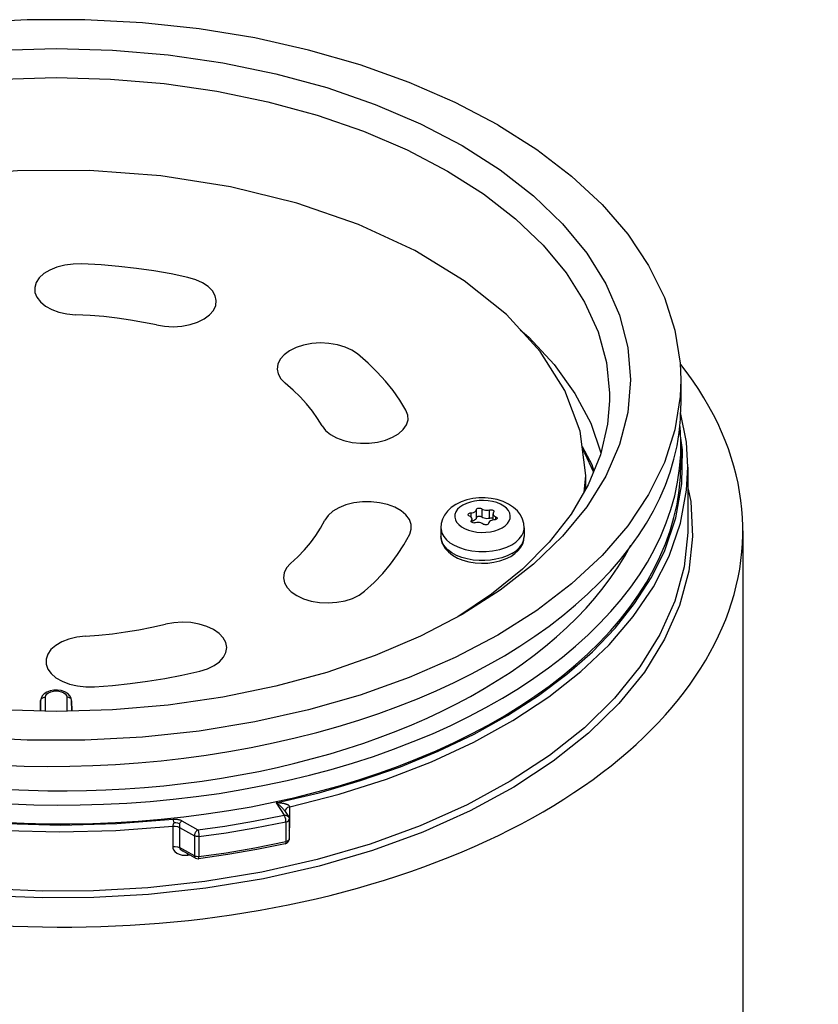
# Model space of a CAD drawing. Units: inches. Extents: x 0.4 to 16.6, y 0.6 to 10.4.
# Drawn here: x 13.1 to 14.3, y 7 to 8.5 of the extents above; entities that cross this region are included whole.
import ezdxf

# ---------------------------------------------------------------- set-up
doc = ezdxf.new("R2010")
doc.units = ezdxf.units.IN
doc.header["$LTSCALE"] = 0.935
doc.header["$MEASUREMENT"] = 0
doc.layers.get('0').update_dxf_attribs({"linetype": 'CONTINUOUS'})
doc.layers.add('AXIS', color=7, linetype='CONTINUOUS')

msp = doc.modelspace()

# ---------------------------------------------------------------- linework, layer by layer
at = {"color": 7, "linetype": 'CONTINUOUS'}
for p, q in [((14.0954, 7.8701), (14.0909, 7.9017)), ((14.1034, 7.8439), (14.1034, 7.8441)), ((13.9471, 7.8065), (13.9498, 7.8312)), ((13.7767, 7.7752), (13.7767, 7.7691)), ((13.7852, 7.7674), (13.7852, 7.7801)), ((13.7934, 7.7813), (13.7934, 7.7687)), ((13.805, 7.7669), (13.805, 7.7795)), ((13.8101, 7.7644), (13.8101, 7.7737)), ((13.8142, 7.765), (13.8142, 7.7694)), ((13.7317, 7.7528), (13.7317, 7.7395)), ((13.7776, 7.7637), (13.7776, 7.7614)), ((13.7785, 7.7606), (13.7785, 7.766)), ((13.8569, 7.7528), (13.8569, 7.7395)), ((14.1034, 7.7548), (14.1034, 7.7546)), ((13.8713, 7.698), (13.8208, 7.6586)), ((13.8079, 7.6527), (13.7571, 7.6189)), ((13.8208, 7.6586), (13.7638, 7.6224)), ((13.1289, 7.4769), (13.1292, 7.4922)), ((13.1292, 7.492), (13.1289, 7.4769)), ((13.1292, 7.492), (13.1292, 7.4922)), ((13.1292, 7.4769), (13.1292, 7.492)), ((13.1366, 7.4766), (13.1366, 7.4979)), ((13.1686, 7.4979), (13.1686, 7.4766)), ((13.1763, 7.4769), (13.1759, 7.4922)), ((13.1759, 7.4922), (13.1759, 7.492)), ((13.1759, 7.492), (13.1763, 7.4769)), ((13.1759, 7.492), (13.1759, 7.4769)), ((13.2373, 7.4786), (13.1526, 7.4762)), ((13.4838, 7.3385), (13.496, 7.32)), ((13.4961, 7.3273), (13.5021, 7.3181)), ((13.5042, 7.3025), (13.5042, 7.3325)), ((13.3419, 7.3117), (13.3659, 7.2981)), ((13.4985, 7.31), (13.4985, 7.2802)), ((13.5033, 7.314), (13.5033, 7.2842)), ((13.328, 7.3036), (13.328, 7.273)), ((13.3384, 7.3017), (13.3384, 7.2712)), ((13.3384, 7.3017), (13.3607, 7.289)), ((13.5042, 7.3025), (13.5033, 7.3022)), ((13.3607, 7.289), (13.3607, 7.2588)), ((13.3674, 7.2879), (13.3674, 7.2577)), ((13.3607, 7.2588), (13.3384, 7.2712)), ((13.3428, 7.2662), (13.3428, 7.2662)), ((13.3622, 7.2554), (13.3429, 7.2662)), ((13.3506, 7.2599), (13.3507, 7.2618)), ((13.3506, 7.2599), (13.3534, 7.2603))]:
    msp.add_line(p, q, dxfattribs=at)
for points in [[(12.3254, 8.1201), (12.354, 8.1662), (12.3903, 8.2105), (12.4339, 8.2525), (12.4844, 8.2918), (12.5414, 8.3281), (12.6042, 8.361), (12.6724, 8.3902), (12.7451, 8.4154), (12.8218, 8.4363), (12.9017, 8.4528), (12.984, 8.4647), (13.0679, 8.4719), (13.1526, 8.4743), (13.2373, 8.4719), (13.3212, 8.4647), (13.4035, 8.4528), (13.4834, 8.4363), (13.5601, 8.4154), (13.6328, 8.3902), (13.7009, 8.361), (13.7638, 8.3281)], [(12.6241, 8.3215), (12.6898, 8.3496), (12.7599, 8.3738), (12.8338, 8.394), (12.9108, 8.4099), (12.9901, 8.4214), (13.0709, 8.4283), (13.1526, 8.4306), (13.2342, 8.4283), (13.3151, 8.4214), (13.3944, 8.4099), (13.4714, 8.394), (13.5453, 8.3738)], [(13.5453, 8.3738), (13.6154, 8.3496), (13.6811, 8.3215), (13.7417, 8.2898)], [(13.7638, 8.3281), (13.8208, 8.2918), (13.8713, 8.2525), (13.9149, 8.2105)], [(13.9498, 7.8312), (13.9413, 7.8983), (13.9182, 7.9595), (13.881, 8.0183), (13.8302, 8.0737), (13.7669, 8.1245), (13.6923, 8.17), (13.6076, 8.2091), (13.5146, 8.2413), (13.4148, 8.2659), (13.3102, 8.2824), (13.2027, 8.2906), (13.0942, 8.2902), (12.9868, 8.2814)], [(13.7417, 8.2898), (13.7958, 8.2553), (13.8439, 8.218), (13.8856, 8.1782)], [(13.9149, 8.2105), (13.9512, 8.1662), (13.9798, 8.1201), (14.0004, 8.0726), (14.0128, 8.0242), (14.017, 7.9752), (14.0128, 7.9263), (14.0004, 7.8779), (13.9798, 7.8304), (13.9512, 7.7843), (13.9149, 7.74), (13.8713, 7.698)], [(13.8856, 8.1782), (13.9204, 8.1363), (13.948, 8.0926), (13.9682, 8.0476), (13.9808, 8.0017), (13.9856, 7.9552), (13.9856, 7.9437)], [(13.1912, 8.15), (13.1782, 8.1498), (13.1656, 8.1482), (13.1538, 8.1451), (13.143, 8.1407), (13.1341, 8.1353), (13.1272, 8.129), (13.1225, 8.122), (13.1203, 8.1145), (13.1207, 8.107), (13.1235, 8.0997), (13.1288, 8.0928), (13.1364, 8.0866), (13.1459, 8.0815), (13.1568, 8.0775), (13.1689, 8.0748), (13.1819, 8.0735)], [(13.351, 8.1296), (13.3255, 8.1348), (13.2996, 8.1393), (13.2734, 8.1431), (13.2468, 8.1462), (13.2201, 8.1484), (13.1912, 8.15)], [(13.3034, 8.058), (13.3159, 8.056), (13.3288, 8.0554), (13.3417, 8.0563), (13.3542, 8.0587), (13.3655, 8.0624), (13.3753, 8.0673), (13.3833, 8.0732), (13.3892, 8.08), (13.3927, 8.0873), (13.3936, 8.0947), (13.392, 8.1021), (13.3879, 8.1094), (13.3815, 8.1159), (13.373, 8.1216), (13.3628, 8.1262), (13.351, 8.1296)], [(13.3034, 8.058), (13.284, 8.062), (13.2643, 8.0654), (13.2444, 8.0683), (13.2242, 8.0706), (13.2039, 8.0723), (13.1819, 8.0735)], [(13.8512, 8.0508), (13.864, 8.0397), (13.9023, 7.9984), (13.9335, 7.9551), (13.9572, 7.9103), (13.9726, 7.8657)], [(13.6061, 8.0145), (13.5977, 8.0202), (13.5875, 8.0248), (13.5759, 8.0282), (13.5632, 8.0303), (13.5503, 8.0309), (13.5374, 8.03), (13.5251, 8.0277), (13.5136, 8.0239), (13.5037, 8.0191), (13.4957, 8.0132), (13.4898, 8.0065), (13.4863, 7.9992), (13.4853, 7.9917), (13.4868, 7.9843), (13.4908, 7.9772), (13.4973, 7.9705)], [(13.6791, 7.93), (13.6701, 7.9447), (13.6599, 7.9592), (13.6485, 7.9733), (13.6359, 7.9871), (13.6221, 8.0006), (13.6061, 8.0145)], [(13.5528, 7.9063), (13.5459, 7.9174), (13.5382, 7.9284), (13.5295, 7.9392), (13.5199, 7.9497), (13.5094, 7.9599), (13.4973, 7.9705)], [(13.9856, 7.9437), (13.9826, 7.9088), (13.9719, 7.8627), (13.9535, 7.8174), (13.9277, 7.7734), (13.8946, 7.731), (13.8545, 7.6906), (13.8079, 7.6527)], [(13.5528, 7.9063), (13.558, 7.8994), (13.5654, 7.8932), (13.5747, 7.888), (13.5858, 7.8839), (13.5979, 7.8812), (13.6106, 7.8799), (13.6236, 7.88), (13.6365, 7.8816), (13.6484, 7.8846), (13.659, 7.8889), (13.668, 7.8943), (13.6751, 7.9007), (13.6799, 7.9077), (13.6822, 7.915), (13.6819, 7.9225), (13.6791, 7.93)], [(14.1034, 7.8441), (14.1012, 7.8815), (14.0924, 7.9265)], [(13.9442, 7.8753), (13.9587, 7.8478), (13.962, 7.8382)], [(13.9448, 7.8708), (13.948, 7.8657), (13.9613, 7.8364)], [(14.068, 7.7171), (14.0854, 7.7677), (14.0945, 7.8187), (14.0954, 7.8701)], [(14.0751, 7.71), (14.0923, 7.7596), (14.1015, 7.8095), (14.1034, 7.8439)], [(14.1034, 7.8127), (14.1078, 7.7921), (14.1106, 7.7395), (14.1049, 7.6872), (14.0908, 7.6355), (14.0684, 7.5848), (14.0379, 7.5356), (13.9996, 7.4883), (13.9538, 7.4434), (13.9009, 7.4012), (13.8414, 7.3621), (13.7758, 7.3265), (13.7047, 7.2946), (13.6289, 7.2669), (13.5486, 7.2433), (13.4645, 7.2243), (13.378, 7.21), (13.2918, 7.2007), (13.2091, 7.1961), (13.1325, 7.1957), (13.0636, 7.1983)], [(13.8569, 7.7528), (13.8563, 7.7593), (13.8545, 7.7657), (13.8513, 7.772), (13.8468, 7.778), (13.8408, 7.7835), (13.8335, 7.7884), (13.8253, 7.7922), (13.8165, 7.7951), (13.8074, 7.7969), (13.7982, 7.7977), (13.7889, 7.7976), (13.7797, 7.7966), (13.7708, 7.7947), (13.7622, 7.7918), (13.7544, 7.788)], [(13.6848, 7.7431), (13.6871, 7.7504), (13.6869, 7.7579), (13.6842, 7.7652), (13.679, 7.7722), (13.6717, 7.7784), (13.6624, 7.7836), (13.6515, 7.7877), (13.6392, 7.7905), (13.6265, 7.7919), (13.6135, 7.7918), (13.6008, 7.7902), (13.5887, 7.7872), (13.578, 7.7829), (13.569, 7.7776), (13.5619, 7.7713), (13.5571, 7.7642)], [(13.7544, 7.788), (13.7473, 7.7831), (13.7415, 7.7777), (13.7372, 7.7718), (13.7341, 7.7656), (13.7323, 7.7593), (13.7317, 7.7528)], [(13.7648, 7.7869), (13.7603, 7.7839), (13.7568, 7.7805), (13.7543, 7.7768), (13.7529, 7.7729), (13.7526, 7.7689), (13.7535, 7.7649), (13.7554, 7.7611), (13.7585, 7.7575), (13.7625, 7.7543), (13.7673, 7.7515), (13.773, 7.7492), (13.7792, 7.7474), (13.7858, 7.7463), (13.7926, 7.7458), (13.7995, 7.746), (13.8062, 7.7468), (13.8127, 7.7482), (13.8186, 7.7503), (13.8238, 7.7528)], [(13.8238, 7.7528), (13.8283, 7.7559), (13.8318, 7.7593), (13.8343, 7.763), (13.8358, 7.7669), (13.836, 7.7709), (13.8352, 7.7748), (13.8332, 7.7786), (13.8302, 7.7822), (13.8262, 7.7855), (13.8213, 7.7883), (13.8157, 7.7906), (13.8095, 7.7923), (13.8029, 7.7935), (13.796, 7.794), (13.7891, 7.7938), (13.7824, 7.793), (13.776, 7.7915), (13.7701, 7.7895), (13.7648, 7.7869)], [(13.7865, 7.7818), (13.7875, 7.7822), (13.7888, 7.7825), (13.7901, 7.7825), (13.7914, 7.7823), (13.7926, 7.7819), (13.7934, 7.7813)], [(13.7724, 7.7726), (13.7725, 7.7731), (13.773, 7.7738), (13.7738, 7.7744)], [(13.7745, 7.7704), (13.7735, 7.7709), (13.7728, 7.7716), (13.7725, 7.7723), (13.7724, 7.7726)], [(13.7738, 7.7744), (13.7746, 7.7748), (13.7756, 7.775), (13.7767, 7.7752)], [(13.7785, 7.766), (13.7782, 7.7674), (13.7774, 7.7686), (13.7761, 7.7696), (13.7745, 7.7704)], [(13.7767, 7.7752), (13.7788, 7.7754), (13.7808, 7.7759), (13.7826, 7.7767), (13.7839, 7.7777), (13.7848, 7.7788)], [(13.7854, 7.768), (13.7848, 7.7662), (13.7839, 7.765), (13.7825, 7.764), (13.7808, 7.7632), (13.7788, 7.7627), (13.7785, 7.7627)], [(13.7848, 7.7788), (13.7854, 7.7807), (13.7858, 7.7813), (13.7865, 7.7818)], [(13.7865, 7.7691), (13.7858, 7.7686), (13.7854, 7.768)], [(13.7934, 7.7687), (13.7925, 7.7693), (13.7914, 7.7697), (13.7901, 7.7698), (13.7888, 7.7698), (13.7875, 7.7695), (13.7865, 7.7691)], [(13.7934, 7.7813), (13.7948, 7.7804), (13.7966, 7.7796), (13.7986, 7.7792), (13.8008, 7.779), (13.803, 7.7791), (13.805, 7.7795)], [(13.805, 7.7669), (13.803, 7.7665), (13.8008, 7.7663), (13.7986, 7.7665), (13.7966, 7.767), (13.7948, 7.7677), (13.7934, 7.7687)], [(13.805, 7.7795), (13.8062, 7.7798), (13.8075, 7.7798), (13.8087, 7.7796), (13.8098, 7.7793), (13.8106, 7.7788), (13.8113, 7.7782), (13.8115, 7.7775), (13.8115, 7.7772)], [(13.8111, 7.7761), (13.8103, 7.7749), (13.8101, 7.7737)], [(13.8101, 7.7737), (13.8104, 7.7724), (13.8112, 7.7712), (13.8125, 7.7702), (13.8142, 7.7694)], [(13.8115, 7.7772), (13.8115, 7.7767), (13.8111, 7.7761)], [(13.8142, 7.7694), (13.8151, 7.7689), (13.8158, 7.7683), (13.8162, 7.7676), (13.8162, 7.7672)], [(14.1034, 7.7546), (14.1033, 7.7456), (14.0976, 7.6937), (14.0836, 7.6424), (14.0614, 7.5921), (14.0311, 7.5432), (13.9931, 7.4963), (13.9476, 7.4517), (13.8952, 7.4099), (13.8361, 7.3711), (13.771, 7.3357), (13.7005, 7.3041), (13.6252, 7.2766), (13.5456, 7.2532), (13.4621, 7.2343), (13.3763, 7.2201), (13.2908, 7.2109), (13.2088, 7.2064), (13.1327, 7.2059), (13.0643, 7.2085)], [(13.5055, 7.6989), (13.5162, 7.709), (13.5262, 7.7194), (13.5352, 7.7301), (13.5433, 7.741), (13.5504, 7.7521), (13.5571, 7.7642)], [(13.7317, 7.7528), (13.7319, 7.7499), (13.7333, 7.7448), (13.7361, 7.7396), (13.7401, 7.7348), (13.7453, 7.7303), (13.7519, 7.7263), (13.7595, 7.7228)], [(13.7771, 7.7625), (13.7772, 7.763), (13.7776, 7.7637)], [(13.7789, 7.7605), (13.778, 7.761), (13.7774, 7.7616), (13.7771, 7.7623), (13.7771, 7.7625)], [(13.7776, 7.7637), (13.7783, 7.7649), (13.7785, 7.766)], [(13.7836, 7.7602), (13.7824, 7.76), (13.7812, 7.7599), (13.78, 7.7601), (13.7789, 7.7605)], [(13.7952, 7.7584), (13.7938, 7.7594), (13.792, 7.7601), (13.79, 7.7606), (13.7878, 7.7608), (13.7857, 7.7606), (13.7836, 7.7602)], [(13.8035, 7.7597), (13.8032, 7.759), (13.8027, 7.7583), (13.8018, 7.7578), (13.8007, 7.7574), (13.7995, 7.7573), (13.7983, 7.7573), (13.7971, 7.7575), (13.796, 7.7579), (13.7952, 7.7584)], [(13.8061, 7.7631), (13.8047, 7.7621), (13.8039, 7.7609), (13.8035, 7.7597)], [(13.8101, 7.7664), (13.8098, 7.7666), (13.8087, 7.767), (13.8074, 7.7672), (13.8062, 7.7671), (13.805, 7.7669)], [(13.812, 7.7646), (13.8098, 7.7644), (13.8078, 7.7639), (13.8061, 7.7631)], [(13.8162, 7.7672), (13.8162, 7.7669), (13.8159, 7.7662), (13.8152, 7.7656), (13.8143, 7.7651), (13.8132, 7.7647), (13.812, 7.7646)], [(13.8386, 7.7273), (13.8446, 7.7313), (13.8497, 7.7359), (13.8536, 7.7412), (13.8558, 7.7459), (13.8568, 7.7507), (13.8569, 7.7528)], [(13.6169, 7.6571), (13.6311, 7.6704), (13.6441, 7.6841), (13.656, 7.6981), (13.6666, 7.7125), (13.6761, 7.7271), (13.6848, 7.7431)], [(13.8386, 7.7139), (13.8316, 7.7105), (13.8236, 7.7075), (13.8145, 7.7053), (13.8064, 7.704), (13.798, 7.7034), (13.7892, 7.7035), (13.7804, 7.7042), (13.7714, 7.7059), (13.7631, 7.7082), (13.7553, 7.7112), (13.7483, 7.715), (13.7423, 7.7194), (13.7375, 7.7243), (13.7338, 7.7302), (13.7319, 7.7364), (13.7317, 7.7395)], [(13.7317, 7.7395), (13.7324, 7.7335), (13.7344, 7.7275), (13.7379, 7.7217), (13.7429, 7.7163), (13.7492, 7.7114), (13.7566, 7.7072)], [(13.8367, 7.7097), (13.8428, 7.7138), (13.848, 7.7185), (13.852, 7.7235), (13.8548, 7.7288), (13.8564, 7.7341), (13.8569, 7.7395)], [(13.8386, 7.7139), (13.845, 7.7182), (13.8501, 7.7231), (13.8539, 7.7283), (13.8562, 7.7338), (13.8569, 7.7395)], [(13.7595, 7.7228), (13.768, 7.72), (13.7781, 7.7179), (13.789, 7.7168), (13.7996, 7.7168), (13.8095, 7.7178), (13.8206, 7.72)], [(13.8206, 7.72), (13.8307, 7.7234), (13.8386, 7.7273)], [(13.4838, 7.3385), (13.5484, 7.3539), (13.6108, 7.3721), (13.6707, 7.3929), (13.7277, 7.4162), (13.7816, 7.442), (13.832, 7.47), (13.8787, 7.5002), (13.9213, 7.5323), (13.9598, 7.5662), (13.9938, 7.6017), (14.0233, 7.6387), (14.0481, 7.6773), (14.068, 7.7171)], [(13.5042, 7.3325), (13.5786, 7.3515), (13.65, 7.3743), (13.7177, 7.4006), (13.7812, 7.4301), (13.8401, 7.4628), (13.8939, 7.4982), (13.9422, 7.5363), (13.9847, 7.5767), (14.0212, 7.6192), (14.0515, 7.6638), (14.0751, 7.71)], [(13.8205, 7.703), (13.829, 7.7059), (13.8367, 7.7097)], [(13.5055, 7.6989), (13.4995, 7.6922), (13.4959, 7.685), (13.4948, 7.6776), (13.4962, 7.67), (13.5001, 7.6629), (13.5064, 7.6563), (13.5147, 7.6506), (13.525, 7.6458), (13.5365, 7.6424), (13.549, 7.6403), (13.5619, 7.6396), (13.575, 7.6405), (13.5874, 7.6427), (13.5987, 7.6463), (13.6087, 7.6511), (13.6169, 7.6571)], [(13.7566, 7.7072), (13.7649, 7.7039), (13.7738, 7.7015), (13.7831, 7.7), (13.7926, 7.6994), (13.8022, 7.6997), (13.8115, 7.7009), (13.8205, 7.703)], [(13.7638, 7.6224), (13.701, 7.5895), (13.6328, 7.5603), (13.5601, 7.5351), (13.4834, 7.5142), (13.4035, 7.4977), (13.3212, 7.4858), (13.2373, 7.4786)], [(13.1966, 7.5896), (13.217, 7.5911), (13.2372, 7.5932), (13.2572, 7.5959), (13.277, 7.5991), (13.2965, 7.6029), (13.317, 7.6076)], [(13.3689, 7.537), (13.3803, 7.5405), (13.3903, 7.5453), (13.3984, 7.5511), (13.4046, 7.5579), (13.4082, 7.5651), (13.4094, 7.5725), (13.408, 7.58), (13.4041, 7.5872), (13.3979, 7.5938), (13.3896, 7.5996), (13.3795, 7.6043), (13.3678, 7.6078), (13.3554, 7.6099), (13.3425, 7.6106), (13.3296, 7.6098), (13.317, 7.6076)], [(13.1966, 7.5896), (13.1839, 7.5881), (13.1719, 7.5852), (13.1612, 7.581), (13.1519, 7.5756), (13.1447, 7.5693), (13.1399, 7.5624), (13.1374, 7.555), (13.1374, 7.5474), (13.1401, 7.5401), (13.1451, 7.5332), (13.1523, 7.527), (13.1617, 7.5216), (13.1725, 7.5175), (13.1845, 7.5147), (13.1973, 7.5133), (13.2105, 7.5133)], [(13.2105, 7.5133), (13.2373, 7.5153), (13.2639, 7.5181), (13.2903, 7.5216), (13.3163, 7.5258), (13.3419, 7.5308), (13.3689, 7.537)], [(13.1346, 7.5027), (13.1317, 7.4995), (13.1299, 7.4959), (13.1292, 7.4922)], [(13.1733, 7.4998), (13.17, 7.5032), (13.1655, 7.5059), (13.1602, 7.5076), (13.1547, 7.5084), (13.1491, 7.5083), (13.1437, 7.5073), (13.1387, 7.5054), (13.1346, 7.5027)], [(13.1366, 7.4979), (13.1372, 7.5003), (13.1387, 7.5025), (13.1413, 7.5044), (13.1446, 7.5059), (13.1485, 7.5068), (13.1526, 7.5071), (13.1567, 7.5068), (13.1606, 7.5059), (13.1639, 7.5044), (13.1664, 7.5025), (13.168, 7.5003), (13.1686, 7.4979)], [(13.1526, 7.4762), (13.0679, 7.4786), (12.984, 7.4858)], [(13.1292, 7.492), (13.1296, 7.4938), (13.1307, 7.4955), (13.1323, 7.4968), (13.1344, 7.4976), (13.1366, 7.4979)], [(13.1759, 7.492), (13.1756, 7.4938), (13.1745, 7.4955), (13.1729, 7.4968), (13.1708, 7.4976), (13.1686, 7.4979)], [(13.1759, 7.4922), (13.1753, 7.496), (13.1733, 7.4998)], [(12.8295, 7.3401), (12.8818, 7.3297), (12.9381, 7.3207), (13.0034, 7.3129), (13.0778, 7.3074), (13.1591, 7.3052), (13.2438, 7.3074), (13.3289, 7.314)], [(13.5042, 7.3325), (13.5041, 7.3329), (13.5039, 7.3334), (13.5036, 7.3338), (13.5033, 7.3342), (13.5028, 7.3346), (13.5022, 7.335), (13.5016, 7.3354), (13.5009, 7.3357), (13.5002, 7.3361), (13.4994, 7.3363), (13.4987, 7.3366), (13.4979, 7.3368), (13.4972, 7.337), (13.4964, 7.3372), (13.4955, 7.3374), (13.4946, 7.3376), (13.4935, 7.3378), (13.4924, 7.3379), (13.4913, 7.3381), (13.4902, 7.3382), (13.4892, 7.3383), (13.4882, 7.3384), (13.4872, 7.3384), (13.4862, 7.3385), (13.485, 7.3385), (13.4838, 7.3385)], [(13.4961, 7.3273), (13.4959, 7.3275), (13.4955, 7.3282), (13.495, 7.3288), (13.4945, 7.3294), (13.494, 7.3299), (13.4935, 7.3305), (13.493, 7.331), (13.4925, 7.3315), (13.492, 7.332), (13.4915, 7.3326), (13.4908, 7.3332), (13.4901, 7.3338), (13.4894, 7.3344), (13.4886, 7.335), (13.4879, 7.3356), (13.4873, 7.3361), (13.4866, 7.3366), (13.486, 7.337), (13.4853, 7.3375), (13.4846, 7.338), (13.4838, 7.3385)], [(12.8269, 7.3301), (12.8794, 7.3197), (12.9359, 7.3106), (13.0014, 7.3028), (13.076, 7.2972), (13.1575, 7.295), (13.2426, 7.297), (13.328, 7.3036)], [(13.5042, 7.3325), (13.501, 7.3314), (13.4986, 7.3298), (13.4971, 7.3278), (13.4968, 7.3262)], [(13.33, 7.3086), (13.3292, 7.3073), (13.3286, 7.306), (13.3282, 7.3048), (13.328, 7.3036)], [(13.3289, 7.314), (13.3301, 7.3141), (13.3313, 7.3142), (13.3324, 7.3142), (13.3336, 7.3141), (13.3348, 7.314), (13.3359, 7.3138), (13.337, 7.3136), (13.3381, 7.3133), (13.3391, 7.313), (13.3401, 7.3126), (13.3411, 7.3122), (13.3419, 7.3117)], [(13.33, 7.3086), (13.3297, 7.3107), (13.3293, 7.3126), (13.3289, 7.314)], [(13.338, 7.3072), (13.3356, 7.3079), (13.3328, 7.3083), (13.33, 7.3086)], [(13.338, 7.3072), (13.3391, 7.309), (13.3405, 7.3106), (13.3419, 7.3117)], [(13.3659, 7.2981), (13.4064, 7.3037), (13.4495, 7.3109), (13.496, 7.32)], [(13.3674, 7.2879), (13.4083, 7.2936), (13.4517, 7.3008), (13.4985, 7.31)], [(13.496, 7.32), (13.4981, 7.3202), (13.5, 7.3198), (13.5015, 7.3188), (13.5021, 7.3181)], [(13.4985, 7.31), (13.4984, 7.3121), (13.4981, 7.3143), (13.4975, 7.3165), (13.4968, 7.3185), (13.496, 7.32)], [(13.4985, 7.31), (13.5006, 7.3107), (13.5021, 7.3117), (13.5031, 7.3129), (13.5033, 7.314)], [(13.5021, 7.3181), (13.5029, 7.3165), (13.5033, 7.3148), (13.5033, 7.314)], [(13.328, 7.3036), (13.3318, 7.3036), (13.3354, 7.303), (13.3384, 7.3017)], [(13.338, 7.3072), (13.3382, 7.3057), (13.3383, 7.3043), (13.3384, 7.3029), (13.3384, 7.3017)], [(13.3659, 7.2981), (13.3651, 7.2976), (13.3644, 7.297), (13.3637, 7.2963), (13.3631, 7.2955), (13.3625, 7.2946), (13.362, 7.2937), (13.3615, 7.2928), (13.3612, 7.2918), (13.3609, 7.2909), (13.3608, 7.2899), (13.3607, 7.289)], [(13.3659, 7.2981), (13.3661, 7.2974), (13.3664, 7.2965), (13.3666, 7.2956), (13.3668, 7.2945), (13.367, 7.2934), (13.3672, 7.2923), (13.3673, 7.2911), (13.3674, 7.29), (13.3674, 7.2889), (13.3674, 7.2879)], [(13.5033, 7.2977), (13.5037, 7.2987), (13.5042, 7.3025)], [(13.3674, 7.2879), (13.3656, 7.2878), (13.3638, 7.288), (13.3621, 7.2884), (13.3607, 7.289)], [(13.3674, 7.2577), (13.4084, 7.2635), (13.4516, 7.2708), (13.4985, 7.2802)], [(13.4985, 7.2802), (13.4984, 7.2785), (13.498, 7.2774), (13.4975, 7.277)], [(13.4975, 7.277), (13.4997, 7.2778), (13.5015, 7.2794)], [(13.5033, 7.2842), (13.5031, 7.2831), (13.5021, 7.2818), (13.5005, 7.2809), (13.4985, 7.2802)], [(13.5015, 7.2794), (13.5028, 7.2814), (13.5033, 7.2837), (13.5033, 7.2842)], [(13.328, 7.273), (13.3318, 7.2731), (13.3354, 7.2724), (13.3384, 7.2712)], [(13.328, 7.273), (13.3283, 7.2704), (13.3294, 7.2678), (13.3313, 7.2653), (13.3341, 7.263), (13.3379, 7.2612), (13.3423, 7.2601), (13.3468, 7.2597), (13.3506, 7.2599)], [(13.3384, 7.2712), (13.3386, 7.2702), (13.3393, 7.269), (13.3406, 7.2677), (13.3424, 7.2665), (13.3428, 7.2662)], [(13.4975, 7.277), (13.4545, 7.2683), (13.4109, 7.2608), (13.3668, 7.2545)], [(13.3607, 7.2588), (13.3609, 7.257), (13.3617, 7.2558), (13.3622, 7.2554)], [(13.3674, 7.2577), (13.3656, 7.2576), (13.3638, 7.2577), (13.3621, 7.2581), (13.3607, 7.2588)], [(13.3622, 7.2554), (13.3643, 7.2546), (13.3665, 7.2545), (13.3668, 7.2545)], [(13.3668, 7.2545), (13.3671, 7.2549), (13.3674, 7.256), (13.3674, 7.2577)]]:
    msp.add_lwpolyline(points, dxfattribs=at)
for centre, major_axis, ratio, start_param, end_param in [((13.1526, 7.7534), (1.0335, -0.0079), 0.582358, -2.344483, 0.432316), ((13.1526, 7.9318), (0.9404, 0.007), 0.572282, -2.360478, -0.004278), ((13.1526, 7.8829), (0.9404, -0.0072), 0.582358, -2.35175, 0.053569), ((13.1526, 7.8547), (0.9404, -0.0072), 0.582358, -2.35175, 0.00445), ((13.1526, 7.8829), (0.9035, -0.0069), 0.582358, -2.35175, -0.288997)]:
    msp.add_ellipse(centre, major_axis=major_axis, ratio=ratio, start_param=start_param, end_param=end_param, dxfattribs=at)
at = {"layer": 'AXIS', "color": 7, "linetype": 'CONTINUOUS'}
for p, q in [((14.093, 7.9752), (14.092, 7.9502)), ((14.093, 7.9752), (14.093, 7.9366)), ((14.093, 7.8782), (14.093, 7.85)), ((14.1034, 7.8439), (14.1034, 7.7546)), ((13.9498, 7.8111), (13.9498, 7.8312)), ((14.1861, 7.7482), (14.1861, 6.1088))]:
    msp.add_line(p, q, dxfattribs=at)
for points in [[(13.8176, 8.3592), (13.7534, 8.393), (13.6841, 8.4232), (13.6102, 8.4496), (13.5325, 8.4719), (13.4515, 8.4901), (13.3679, 8.5038), (13.2825, 8.513), (13.196, 8.5176), (13.1092, 8.5176), (13.0227, 8.513)], [(13.8176, 8.3592), (13.8761, 8.3221), (13.9285, 8.2821), (13.9742, 8.2394), (14.0129, 8.1946), (14.0443, 8.1478), (14.0681, 8.0996), (14.084, 8.0503), (14.092, 8.0003), (14.093, 7.9752)], [(14.092, 7.9502), (14.084, 7.9002), (14.0681, 7.8509), (14.0443, 7.8027), (14.0129, 7.7559), (13.9742, 7.711), (13.9285, 7.6684), (13.8761, 7.6284)], [(13.8761, 7.6284), (13.8176, 7.5913), (13.7534, 7.5575), (13.6841, 7.5273), (13.6102, 7.5009), (13.5325, 7.4785), (13.4515, 7.4604), (13.3679, 7.4467), (13.2825, 7.4375), (13.196, 7.4329)], [(13.196, 7.4329), (13.1092, 7.4329), (13.0227, 7.4375)]]:
    msp.add_lwpolyline(points, dxfattribs=at)

doc.saveas('drawing.dxf')
